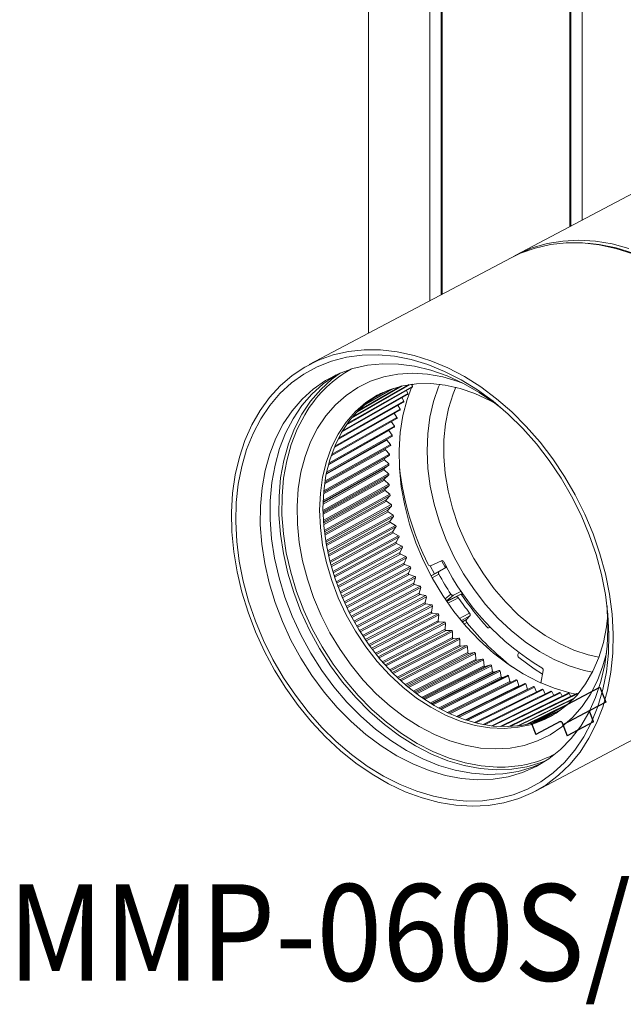
# Model space of a CAD drawing. Extents: x 2611 to 10504, y -5315 to -2740.
# Drawn here: x 10448 to 10476, y -5315 to -5269 of the extents above; entities that cross this region are included whole.
import ezdxf
from ezdxf.enums import TextEntityAlignment as Align

# ---------------------------------------------------------------- set-up
doc = ezdxf.new("R2010")
doc.units = 0
doc.header["$LTSCALE"] = 5
doc.header["$MEASUREMENT"] = 0
doc.layers.get('0').update_dxf_attribs({"linetype": 'CONTINUOUS'})
doc.layers.add('文字', color=7, linetype='CONTINUOUS')
doc.styles.get("Standard").update_dxf_attribs({"font": 'MONOTXT', "bigfont": 'BIGFONT'})

msp = doc.modelspace()

# ---------------------------------------------------------------- linework, layer by layer
at = {"color": 8, "linetype": 'Continuous', "lineweight": 15}
for p, q in [((10464.21, -5259.064), (10464.21, -5283.653)), ((10467.059, -5282.144), (10467.059, -5262.666)), ((10467.592, -5281.861), (10467.592, -5262.804)), ((10467.64, -5281.836), (10467.64, -5262.816)), ((10473.579, -5264.354), (10473.579, -5278.689)), ((10473.627, -5278.664), (10473.627, -5264.366)), ((10474.16, -5264.504), (10474.16, -5278.381)), ((10478.146, -5276.269), (10471.066, -5280.02)), ((10470.852, -5280.134), (10461.445, -5285.118)), ((10470.96, -5280.078), (10471.066, -5280.02)), ((10463.179, -5287.92), (10466.236, -5286.17)), ((10463.215, -5287.868), (10466.25, -5286.131)), ((10463.414, -5287.607), (10466.148, -5286.039)), ((10463.458, -5287.553), (10466.081, -5286.05)), ((10463.673, -5287.313), (10465.77, -5286.11)), ((10463.729, -5287.256), (10465.694, -5286.128)), ((10466.207, -5286.031), (10466.25, -5286.131)), ((10462.966, -5288.253), (10466.025, -5286.505)), ((10462.997, -5288.201), (10466.038, -5286.463)), ((10463.961, -5287.036), (10465.398, -5286.211)), ((10464.04, -5286.969), (10465.305, -5286.242)), ((10464.305, -5286.762), (10465.024, -5286.349)), ((10464.488, -5286.637), (10464.873, -5286.416)), ((10465.971, -5286.322), (10466.038, -5286.463)), ((10462.776, -5288.605), (10465.835, -5286.86)), ((10462.802, -5288.552), (10465.848, -5286.816)), ((10465.574, -5287.009), (10465.679, -5287.187)), ((10465.762, -5286.655), (10465.848, -5286.816)), ((10462.608, -5288.975), (10465.667, -5287.235)), ((10462.631, -5288.922), (10465.679, -5287.187)), ((10465.407, -5287.383), (10465.532, -5287.577)), ((10462.356, -5289.71), (10465.408, -5287.983)), ((10462.463, -5289.363), (10465.521, -5287.627)), ((10462.482, -5289.308), (10465.532, -5287.577)), ((10465.261, -5287.775), (10465.408, -5287.983)), ((10462.242, -5290.185), (10465.298, -5288.46)), ((10462.254, -5290.127), (10465.307, -5288.404)), ((10465.146, -5288.194), (10462.336, -5289.785)), ((10462.341, -5289.767), (10465.398, -5288.036)), ((10465.146, -5288.194), (10465.307, -5288.404)), ((10465.221, -5288.898), (10462.166, -5290.616)), ((10462.175, -5290.557), (10465.229, -5288.839)), ((10465.058, -5288.633), (10462.233, -5290.227)), ((10465.221, -5288.898), (10465.001, -5289.023)), ((10465.058, -5288.633), (10465.229, -5288.839)), ((10465.17, -5289.346), (10462.115, -5291.059)), ((10462.12, -5290.998), (10465.176, -5289.286)), ((10464.994, -5289.085), (10462.157, -5290.68)), ((10462.166, -5290.617), (10465.001, -5289.023)), ((10465.17, -5289.346), (10464.958, -5289.485)), ((10464.994, -5289.085), (10465.176, -5289.286)), ((10465.144, -5289.805), (10462.087, -5291.512)), ((10462.089, -5291.45), (10465.146, -5289.743)), ((10464.954, -5289.548), (10462.108, -5291.143)), ((10462.113, -5291.079), (10464.958, -5289.485)), ((10465.144, -5289.805), (10464.94, -5289.956)), ((10464.954, -5289.548), (10465.146, -5289.743)), ((10462.082, -5291.91), (10465.14, -5290.209)), ((10465.141, -5290.272), (10462.083, -5291.973)), ((10464.939, -5290.02), (10462.084, -5291.614)), ((10462.086, -5291.549), (10464.94, -5289.956)), ((10464.939, -5290.02), (10465.14, -5290.209)), ((10465.141, -5290.272), (10464.946, -5290.436)), ((10462.084, -5292.027), (10464.946, -5290.436)), ((10464.949, -5290.501), (10462.086, -5292.093)), ((10462.099, -5292.377), (10465.158, -5290.682)), ((10465.162, -5290.746), (10462.103, -5292.441)), ((10464.949, -5290.501), (10465.158, -5290.682)), ((10465.162, -5290.746), (10464.977, -5290.922)), ((10462.108, -5292.51), (10464.977, -5290.922)), ((10464.983, -5290.988), (10462.113, -5292.577)), ((10462.139, -5292.849), (10465.2, -5291.161)), ((10465.208, -5291.225), (10462.147, -5292.914)), ((10464.983, -5290.988), (10465.2, -5291.161)), ((10465.208, -5291.225), (10465.032, -5291.413)), ((10462.157, -5292.998), (10465.032, -5291.413)), ((10465.041, -5291.48), (10462.166, -5293.064)), ((10462.204, -5293.326), (10465.266, -5291.644)), ((10465.041, -5291.48), (10465.266, -5291.644)), ((10465.277, -5291.708), (10462.214, -5293.39)), ((10462.231, -5293.487), (10465.112, -5291.907)), ((10465.124, -5291.974), (10462.243, -5293.555)), ((10462.291, -5293.804), (10465.356, -5292.129)), ((10465.277, -5291.708), (10465.112, -5291.907)), ((10465.124, -5291.974), (10465.356, -5292.129)), ((10465.369, -5292.193), (10462.305, -5293.869)), ((10462.329, -5293.978), (10465.215, -5292.403)), ((10465.231, -5292.47), (10462.344, -5294.045)), ((10462.402, -5294.283), (10465.468, -5292.614)), ((10465.369, -5292.193), (10465.215, -5292.403)), ((10465.231, -5292.47), (10465.468, -5292.614)), ((10465.485, -5292.679), (10462.419, -5294.347)), ((10462.451, -5294.468), (10465.342, -5292.898)), ((10465.361, -5292.965), (10462.47, -5294.535)), ((10465.485, -5292.679), (10465.342, -5292.898)), ((10465.361, -5292.965), (10465.604, -5293.098)), ((10462.535, -5294.76), (10465.604, -5293.098)), ((10465.624, -5293.163), (10462.555, -5294.825)), ((10462.597, -5294.956), (10465.492, -5293.391)), ((10465.514, -5293.457), (10462.619, -5295.022)), ((10465.624, -5293.163), (10465.492, -5293.391)), ((10465.514, -5293.457), (10465.762, -5293.579)), ((10462.691, -5295.235), (10465.762, -5293.579)), ((10465.785, -5293.643), (10462.714, -5295.299)), ((10462.765, -5295.44), (10465.665, -5293.88)), ((10465.69, -5293.946), (10462.79, -5295.505)), ((10465.785, -5293.643), (10465.665, -5293.88)), ((10465.69, -5293.946), (10465.942, -5294.056)), ((10462.868, -5295.705), (10465.942, -5294.056)), ((10465.968, -5294.119), (10462.894, -5295.768)), ((10462.956, -5295.917), (10465.859, -5294.364)), ((10465.887, -5294.429), (10462.984, -5295.982)), ((10465.968, -5294.119), (10465.859, -5294.364)), ((10465.887, -5294.429), (10466.144, -5294.526)), ((10467.604, -5294.255), (10467.099, -5294.495)), ((10467.787, -5294.586), (10467.612, -5294.252)), ((10463.066, -5296.168), (10466.144, -5294.526)), ((10466.172, -5294.589), (10463.095, -5296.23)), ((10463.168, -5296.388), (10466.075, -5294.84)), ((10466.106, -5294.904), (10463.199, -5296.451)), ((10466.172, -5294.589), (10466.075, -5294.84)), ((10466.106, -5294.904), (10466.365, -5294.989)), ((10467.084, -5294.5), (10467.277, -5294.871)), ((10467.119, -5294.962), (10467.493, -5294.759)), ((10467.48, -5294.879), (10467.166, -5295.049)), ((10467.493, -5294.759), (10467.859, -5294.553)), ((10463.285, -5296.624), (10466.365, -5294.989)), ((10466.396, -5295.05), (10463.316, -5296.685)), ((10463.401, -5296.849), (10466.312, -5295.308)), ((10466.396, -5295.05), (10466.312, -5295.308)), ((10466.345, -5295.37), (10463.435, -5296.911)), ((10463.523, -5297.07), (10466.607, -5295.441)), ((10466.641, -5295.501), (10463.556, -5297.13)), ((10463.655, -5297.299), (10466.568, -5295.765)), ((10466.604, -5295.825), (10463.691, -5297.36)), ((10466.345, -5295.37), (10466.607, -5295.441)), ((10466.641, -5295.501), (10466.568, -5295.765)), ((10466.604, -5295.825), (10466.867, -5295.883)), ((10467.771, -5296.041), (10468.045, -5295.814)), ((10467.871, -5296.131), (10468.584, -5295.779)), ((10468.161, -5295.865), (10468.535, -5295.676)), ((10463.779, -5297.506), (10466.867, -5295.883)), ((10466.903, -5295.941), (10463.816, -5297.564)), ((10463.927, -5297.737), (10466.843, -5296.209)), ((10466.882, -5296.268), (10463.965, -5297.796)), ((10466.903, -5295.941), (10466.843, -5296.209)), ((10466.882, -5296.268), (10467.146, -5296.312)), ((10468.161, -5295.865), (10467.834, -5296.134)), ((10468.289, -5295.944), (10467.881, -5296.145)), ((10467.999, -5296.068), (10468.01, -5296.081)), ((10464.054, -5297.928), (10467.146, -5296.312)), ((10467.184, -5296.368), (10464.092, -5297.985)), ((10464.217, -5298.162), (10467.136, -5296.64)), ((10467.177, -5296.697), (10464.258, -5298.219)), ((10464.345, -5298.337), (10467.441, -5296.727)), ((10467.184, -5296.368), (10467.136, -5296.64)), ((10467.177, -5296.697), (10467.441, -5296.727)), ((10467.482, -5296.781), (10464.386, -5298.391)), ((10464.524, -5298.571), (10467.446, -5297.056)), ((10467.489, -5297.111), (10464.568, -5298.626)), ((10464.652, -5298.73), (10467.752, -5297.126)), ((10467.795, -5297.178), (10464.695, -5298.782)), ((10467.482, -5296.781), (10467.446, -5297.056)), ((10467.489, -5297.111), (10467.752, -5297.126)), ((10467.795, -5297.178), (10467.772, -5297.455)), ((10468.926, -5296.828), (10468.536, -5297.044)), ((10468.59, -5297.102), (10468.771, -5297.002)), ((10468.784, -5297.134), (10468.676, -5297.194)), ((10468.771, -5297.002), (10468.926, -5296.828)), ((10464.848, -5298.963), (10467.772, -5297.455)), ((10467.817, -5297.507), (10464.894, -5299.015)), ((10464.974, -5299.107), (10468.078, -5297.508)), ((10468.123, -5297.558), (10465.019, -5299.156)), ((10467.817, -5297.507), (10468.078, -5297.508)), ((10468.123, -5297.558), (10468.112, -5297.836)), ((10469.887, -5297.371), (10469.807, -5297.39)), ((10465.187, -5299.337), (10468.112, -5297.836)), ((10468.159, -5297.885), (10465.234, -5299.387)), ((10465.31, -5299.465), (10468.418, -5297.871)), ((10468.465, -5297.919), (10465.356, -5299.512)), ((10468.159, -5297.885), (10468.418, -5297.871)), ((10468.465, -5297.919), (10468.465, -5298.197)), ((10465.539, -5299.692), (10468.465, -5298.197)), ((10468.514, -5298.244), (10465.589, -5299.738)), ((10465.658, -5299.803), (10468.771, -5298.215)), ((10468.819, -5298.26), (10465.706, -5299.848)), ((10465.905, -5300.025), (10468.831, -5298.538)), ((10468.881, -5298.582), (10465.956, -5300.069)), ((10466.017, -5300.121), (10469.134, -5298.538)), ((10469.184, -5298.58), (10466.067, -5300.163)), ((10468.514, -5298.244), (10468.771, -5298.215)), ((10468.819, -5298.26), (10468.831, -5298.538)), ((10468.881, -5298.582), (10469.134, -5298.538)), ((10469.184, -5298.58), (10469.208, -5298.856)), ((10471.204, -5298.539), (10471.165, -5298.628)), ((10466.282, -5300.337), (10469.208, -5298.856)), ((10469.259, -5298.897), (10466.334, -5300.378)), ((10466.387, -5300.418), (10469.508, -5298.839)), ((10469.559, -5298.878), (10466.437, -5300.456)), ((10469.259, -5298.897), (10469.508, -5298.839)), ((10469.559, -5298.878), (10469.594, -5299.152)), ((10466.67, -5300.625), (10469.594, -5299.152)), ((10469.647, -5299.19), (10466.723, -5300.663)), ((10466.765, -5300.691), (10469.89, -5299.117)), ((10469.942, -5299.153), (10466.816, -5300.726)), ((10467.067, -5300.889), (10469.988, -5299.423)), ((10470.042, -5299.458), (10467.122, -5300.923)), ((10467.15, -5300.941), (10470.28, -5299.371)), ((10470.333, -5299.403), (10467.203, -5300.972)), ((10469.647, -5299.19), (10469.89, -5299.117)), ((10469.942, -5299.153), (10469.988, -5299.423)), ((10470.042, -5299.458), (10470.28, -5299.371)), ((10470.333, -5299.403), (10470.389, -5299.67)), ((10472.349, -5299.377), (10472.241, -5299.957)), ((10467.472, -5301.127), (10470.389, -5299.67)), ((10470.444, -5299.701), (10467.528, -5301.158)), ((10467.542, -5301.165), (10470.676, -5299.6)), ((10470.729, -5299.628), (10467.595, -5301.194)), ((10467.885, -5301.339), (10470.796, -5299.891)), ((10467.938, -5301.365), (10471.076, -5299.803)), ((10471.13, -5299.828), (10467.992, -5301.39)), ((10470.444, -5299.701), (10470.676, -5299.6)), ((10470.729, -5299.628), (10470.796, -5299.891)), ((10471.13, -5299.828), (10471.207, -5300.084)), ((10468.304, -5301.524), (10471.207, -5300.084)), ((10471.483, -5299.978), (10468.338, -5301.537)), ((10471.534, -5300.001), (10468.393, -5301.559)), ((10468.729, -5301.68), (10471.62, -5300.251)), ((10471.89, -5300.126), (10468.74, -5301.683)), ((10471.939, -5300.147), (10468.795, -5301.701)), ((10472.298, -5300.246), (10469.143, -5301.802)), ((10472.345, -5300.265), (10469.199, -5301.816)), ((10472.704, -5300.339), (10469.545, -5301.892)), ((10472.749, -5300.355), (10469.602, -5301.902)), ((10473.108, -5300.403), (10469.945, -5301.954)), ((10473.151, -5300.417), (10470.004, -5301.96)), ((10471.534, -5300.001), (10471.62, -5300.251)), ((10471.939, -5300.147), (10472.03, -5300.379)), ((10471.979, -5305), (10481.386, -5300.015)), ((10472.345, -5300.265), (10472.435, -5300.471)), ((10472.749, -5300.355), (10472.837, -5300.535)), ((10473.151, -5300.417), (10473.235, -5300.571)), ((10473.507, -5300.438), (10470.343, -5301.986)), ((10473.548, -5300.45), (10470.404, -5301.989)), ((10473.901, -5300.444), (10470.736, -5301.99)), ((10473.941, -5300.454), (10470.801, -5301.988)), ((10473.79, -5300.664), (10471.127, -5301.964)), ((10473.742, -5300.714), (10471.198, -5301.955)), ((10473.548, -5300.45), (10473.626, -5300.579)), ((10473.941, -5300.454), (10473.957, -5300.479)), ((10473.514, -5300.932), (10471.515, -5301.906)), ((10473.453, -5300.985), (10471.598, -5301.889)), ((10473.215, -5301.177), (10471.908, -5301.813)), ((10473.129, -5301.24), (10472.02, -5301.779)), ((10472.877, -5301.407), (10472.357, -5301.659))]:
    msp.add_line(p, q, dxfattribs=at)
at = {"color": 8, "linetype": 'Continuous'}
for p, q in [((10471.807, -5301.84), (10474.991, -5300.153)), ((10474.991, -5300.153), (10475.256, -5300.849)), ((10475.256, -5300.849), (10474.552, -5301.222)), ((10474.552, -5301.222), (10473.266, -5301.904)), ((10473.134, -5301.75), (10472.001, -5302.351)), ((10474.685, -5301.765), (10473.46, -5302.414)), ((10474.685, -5301.765), (10474.526, -5301.347)), ((10471.807, -5301.84), (10472.001, -5302.351)), ((10473.231, -5301.811), (10473.46, -5302.414))]:
    msp.add_line(p, q, dxfattribs=at)
at = {"color": 8, "linetype": 'Continuous', "lineweight": 15, "flags": 128}
for points in [[(10470.852, -5280.134), (10471.288, -5279.925), (10471.967, -5279.682), (10472.678, -5279.521), (10473.416, -5279.442), (10474.176, -5279.446), (10474.951, -5279.533), (10475.734, -5279.703), (10476.521, -5279.954), (10477.305, -5280.284), (10478.079, -5280.691), (10478.838, -5281.171), (10479.576, -5281.721), (10480.287, -5282.337), (10480.965, -5283.013), (10481.605, -5283.744), (10482.202, -5284.524), (10482.752, -5285.349), (10483.25, -5286.21), (10483.692, -5287.101), (10484.074, -5288.016)], [(10471.066, -5280.02), (10471.177, -5279.963), (10471.837, -5279.68), (10472.533, -5279.478), (10473.259, -5279.357), (10474.008, -5279.32), (10474.776, -5279.366), (10475.556, -5279.494), (10476.342, -5279.705)], [(10476.537, -5279.915), (10475.746, -5279.677), (10474.96, -5279.522), (10474.397, -5279.462)], [(10474.667, -5293), (10474.987, -5293.931), (10475.243, -5294.871), (10475.432, -5295.812), (10475.553, -5296.747), (10475.604, -5297.669), (10475.586, -5298.57), (10475.498, -5299.444), (10475.342, -5300.284), (10475.118, -5301.083), (10474.828, -5301.835), (10474.475, -5302.533), (10474.061, -5303.174), (10473.59, -5303.75), (10473.064, -5304.259), (10472.489, -5304.696), (10471.869, -5305.057), (10471.208, -5305.34), (10470.513, -5305.542), (10469.787, -5305.663), (10469.037, -5305.7), (10468.27, -5305.655), (10467.49, -5305.526), (10466.704, -5305.315), (10465.918, -5305.024), (10465.138, -5304.655), (10464.37, -5304.211), (10463.621, -5303.696), (10462.896, -5303.113), (10462.201, -5302.466), (10461.541, -5301.762), (10460.922, -5301.005), (10460.348, -5300.202), (10459.824, -5299.359), (10459.354, -5298.482), (10458.941, -5297.578), (10458.589, -5296.654), (10458.301, -5295.718), (10458.078, -5294.777), (10457.923, -5293.838), (10457.837, -5292.908), (10457.821, -5291.996), (10457.873, -5291.107), (10457.996, -5290.249), (10458.186, -5289.429), (10458.443, -5288.653), (10458.765, -5287.927), (10459.149, -5287.257), (10459.592, -5286.648), (10460.091, -5286.105), (10460.641, -5285.632), (10461.24, -5285.232), (10461.881, -5284.91), (10462.56, -5284.667), (10463.271, -5284.505), (10464.009, -5284.426), (10464.769, -5284.43), (10465.543, -5284.518), (10466.327, -5284.688), (10467.114, -5284.939), (10467.898, -5285.269), (10468.672, -5285.676), (10469.431, -5286.156), (10470.169, -5286.706), (10470.88, -5287.321), (10471.558, -5287.997), (10472.198, -5288.728), (10472.795, -5289.509), (10473.345, -5290.333), (10473.842, -5291.194), (10474.284, -5292.086), (10474.667, -5293)], [(10474.49, -5293.046), (10474.808, -5293.969), (10475.06, -5294.901), (10475.245, -5295.834), (10475.361, -5296.761), (10475.407, -5297.675), (10475.384, -5298.567), (10475.291, -5299.431), (10475.128, -5300.259), (10474.898, -5301.046), (10474.602, -5301.785), (10474.243, -5302.47), (10473.823, -5303.094), (10473.345, -5303.655), (10472.814, -5304.146), (10472.234, -5304.563), (10471.61, -5304.905), (10470.946, -5305.167), (10470.248, -5305.347), (10469.522, -5305.445), (10468.773, -5305.459), (10468.007, -5305.39), (10467.231, -5305.237), (10466.451, -5305.002), (10465.673, -5304.688), (10464.903, -5304.295), (10464.148, -5303.829), (10463.413, -5303.292), (10462.705, -5302.688), (10462.03, -5302.023), (10461.392, -5301.302), (10460.796, -5300.531), (10460.249, -5299.715), (10459.753, -5298.863), (10459.314, -5297.979), (10458.934, -5297.072), (10458.617, -5296.149), (10458.364, -5295.217), (10458.18, -5294.284), (10458.063, -5293.357), (10458.017, -5292.444), (10458.04, -5291.551), (10458.133, -5290.688), (10458.296, -5289.859), (10458.526, -5289.072), (10458.822, -5288.333), (10459.181, -5287.649), (10459.601, -5287.024), (10460.079, -5286.464), (10460.61, -5285.973), (10461.19, -5285.555), (10461.814, -5285.213), (10462.478, -5284.951), (10463.176, -5284.771), (10463.902, -5284.673), (10464.651, -5284.659), (10465.417, -5284.728), (10466.193, -5284.881), (10466.973, -5285.116), (10467.751, -5285.431), (10468.521, -5285.823), (10469.276, -5286.289), (10470.011, -5286.827), (10470.719, -5287.43), (10471.394, -5288.095), (10472.033, -5288.816), (10472.628, -5289.587), (10473.175, -5290.403), (10473.671, -5291.256), (10474.11, -5292.139), (10474.49, -5293.046)], [(10475.319, -5296.361), (10475.331, -5296.509), (10475.363, -5297.394), (10475.323, -5298.257), (10475.213, -5299.089), (10475.032, -5299.882), (10474.784, -5300.631), (10474.469, -5301.329), (10474.091, -5301.968), (10473.653, -5302.545), (10473.158, -5303.053), (10472.612, -5303.488), (10472.019, -5303.847), (10471.384, -5304.126), (10470.712, -5304.323), (10470.011, -5304.435), (10469.285, -5304.463), (10468.541, -5304.406), (10467.786, -5304.264), (10467.027, -5304.038), (10466.269, -5303.731), (10465.521, -5303.346), (10464.787, -5302.884), (10464.075, -5302.352), (10463.392, -5301.753), (10462.742, -5301.093), (10462.132, -5300.377), (10461.567, -5299.611), (10461.052, -5298.803), (10460.591, -5297.96), (10460.189, -5297.089), (10459.85, -5296.197), (10459.575, -5295.293), (10459.368, -5294.384), (10459.23, -5293.478), (10459.163, -5292.584), (10459.167, -5291.709), (10459.242, -5290.861), (10459.388, -5290.048), (10459.602, -5289.275), (10459.884, -5288.551), (10460.231, -5287.882), (10460.64, -5287.273), (10461.107, -5286.73), (10461.628, -5286.258), (10462.198, -5285.861), (10462.813, -5285.542), (10463.467, -5285.303), (10464.154, -5285.149), (10464.868, -5285.078), (10465.604, -5285.093), (10466.354, -5285.193), (10467.112, -5285.377), (10467.871, -5285.643), (10468.625, -5285.99), (10469.367, -5286.414), (10470.091, -5286.911), (10470.456, -5287.197)], [(10472.285, -5303.699), (10471.843, -5303.883), (10471.172, -5304.079), (10470.47, -5304.192), (10469.744, -5304.22), (10469.001, -5304.163), (10468.246, -5304.02), (10467.486, -5303.795), (10466.729, -5303.488), (10465.98, -5303.102), (10465.246, -5302.641), (10464.535, -5302.109), (10463.851, -5301.51), (10463.201, -5300.849), (10462.591, -5300.133), (10462.026, -5299.368), (10461.511, -5298.56), (10461.051, -5297.717), (10460.649, -5296.845), (10460.309, -5295.954), (10460.034, -5295.049), (10459.827, -5294.141), (10459.69, -5293.235), (10459.622, -5292.341), (10459.626, -5291.466), (10459.701, -5290.618), (10459.847, -5289.804), (10460.062, -5289.032), (10460.344, -5288.308), (10460.691, -5287.639), (10461.099, -5287.03), (10461.566, -5286.487), (10462.087, -5286.015), (10462.657, -5285.617), (10462.693, -5285.596)], [(10472.482, -5303.576), (10472.252, -5303.666), (10471.581, -5303.863), (10470.879, -5303.975), (10470.153, -5304.003), (10469.41, -5303.946), (10468.655, -5303.804), (10467.895, -5303.578), (10467.138, -5303.271), (10466.389, -5302.885), (10465.656, -5302.424), (10464.944, -5301.892), (10464.26, -5301.293), (10463.61, -5300.632), (10463, -5299.916), (10462.435, -5299.151), (10461.92, -5298.343), (10461.46, -5297.5), (10461.058, -5296.629), (10460.718, -5295.737), (10460.443, -5294.833), (10460.236, -5293.924), (10460.099, -5293.018), (10460.031, -5292.124), (10460.035, -5291.249), (10460.111, -5290.401), (10460.256, -5289.587), (10460.471, -5288.815), (10460.753, -5288.091), (10461.1, -5287.422), (10461.508, -5286.813), (10461.975, -5286.27), (10462.496, -5285.798), (10462.905, -5285.502)], [(10475.291, -5298.56), (10475.13, -5299.152), (10474.87, -5299.841), (10474.545, -5300.476), (10474.159, -5301.052), (10473.716, -5301.563), (10473.22, -5302.003), (10472.675, -5302.369), (10472.087, -5302.657), (10471.461, -5302.865), (10470.804, -5302.989), (10470.121, -5303.03), (10469.42, -5302.987), (10468.708, -5302.859), (10467.99, -5302.649), (10467.274, -5302.358), (10466.567, -5301.99), (10465.875, -5301.547), (10465.206, -5301.034), (10464.566, -5300.456), (10463.96, -5299.819), (10463.395, -5299.128), (10462.877, -5298.39), (10462.409, -5297.613), (10461.997, -5296.804), (10461.645, -5295.97), (10461.356, -5295.12), (10461.133, -5294.262), (10460.977, -5293.404), (10460.891, -5292.555), (10460.876, -5291.722), (10460.93, -5290.913), (10461.055, -5290.137), (10461.248, -5289.401), (10461.508, -5288.712), (10461.833, -5288.077), (10462.219, -5287.501), (10462.662, -5286.99), (10463.158, -5286.55), (10463.703, -5286.184), (10464.291, -5285.896), (10464.917, -5285.688), (10465.574, -5285.564), (10466.257, -5285.523), (10466.958, -5285.566), (10467.67, -5285.694), (10468.388, -5285.904), (10468.634, -5285.994)], [(10475.349, -5296.798), (10475.292, -5297.338), (10475.15, -5298.074), (10474.94, -5298.768), (10474.663, -5299.412), (10474.322, -5299.998), (10473.921, -5300.521), (10473.464, -5300.976), (10472.956, -5301.357), (10472.402, -5301.66), (10471.809, -5301.883), (10471.182, -5302.022), (10470.528, -5302.077), (10469.855, -5302.046), (10469.168, -5301.93), (10468.476, -5301.731), (10467.786, -5301.45), (10467.105, -5301.09), (10466.44, -5300.656), (10465.799, -5300.152), (10465.188, -5299.582), (10464.614, -5298.954), (10464.082, -5298.274), (10463.599, -5297.548), (10463.169, -5296.786), (10462.798, -5295.994), (10462.488, -5295.181), (10462.244, -5294.356), (10462.067, -5293.528), (10461.961, -5292.706), (10461.925, -5291.897), (10461.961, -5291.111), (10462.067, -5290.356), (10462.243, -5289.639), (10462.487, -5288.97), (10462.797, -5288.354), (10463.168, -5287.798), (10463.598, -5287.309), (10464.081, -5286.89), (10464.612, -5286.548), (10465.186, -5286.285), (10465.797, -5286.103), (10466.439, -5286.006), (10467.103, -5285.994), (10467.784, -5286.068), (10468.474, -5286.225), (10469.166, -5286.466), (10469.853, -5286.786), (10470.124, -5286.936)], [(10473.846, -5300.471), (10473.584, -5300.415), (10472.855, -5300.201), (10472.128, -5299.906), (10471.41, -5299.532), (10470.707, -5299.082), (10470.028, -5298.561), (10469.377, -5297.974), (10468.762, -5297.326), (10468.188, -5296.625), (10467.662, -5295.875), (10467.187, -5295.086), (10466.768, -5294.264), (10466.411, -5293.417), (10466.117, -5292.554), (10465.89, -5291.682), (10465.732, -5290.811), (10465.645, -5289.948), (10465.629, -5289.102), (10465.684, -5288.281), (10465.811, -5287.493), (10466.007, -5286.745), (10466.213, -5286.183)], [(10466.242, -5286.113), (10466.272, -5286.045), (10466.282, -5286.022)], [(10474.64, -5299.456), (10474.257, -5299.373), (10473.556, -5299.156), (10472.858, -5298.858), (10472.17, -5298.483), (10471.499, -5298.034), (10470.853, -5297.515), (10470.237, -5296.932), (10469.659, -5296.291), (10469.124, -5295.599), (10468.637, -5294.862), (10468.203, -5294.089), (10467.828, -5293.287), (10467.515, -5292.464), (10467.266, -5291.629), (10467.085, -5290.79), (10466.974, -5289.956), (10466.933, -5289.136), (10466.963, -5288.337), (10467.064, -5287.569), (10467.235, -5286.839), (10467.473, -5286.155), (10467.526, -5286.03)], [(10468.28, -5286.173), (10468.151, -5286.484), (10467.937, -5287.155), (10467.792, -5287.87), (10467.716, -5288.62), (10467.711, -5289.397), (10467.776, -5290.194), (10467.912, -5291), (10468.116, -5291.808), (10468.386, -5292.608), (10468.719, -5293.391), (10469.112, -5294.15), (10469.56, -5294.876), (10470.059, -5295.56), (10470.602, -5296.195), (10471.185, -5296.775), (10471.8, -5297.293), (10472.44, -5297.743), (10473.1, -5298.121), (10473.771, -5298.421), (10474.447, -5298.642), (10474.945, -5298.752)], [(10472.803, -5301.451), (10472.553, -5301.575), (10471.96, -5301.798), (10471.334, -5301.937), (10470.68, -5301.991), (10470.007, -5301.961), (10469.321, -5301.845), (10468.629, -5301.646), (10467.939, -5301.365), (10467.259, -5301.006), (10466.595, -5300.572), (10465.954, -5300.067), (10465.343, -5299.498), (10464.769, -5298.87), (10464.237, -5298.19), (10463.755, -5297.465), (10463.325, -5296.703), (10462.954, -5295.912), (10462.644, -5295.1), (10462.4, -5294.275), (10462.224, -5293.447), (10462.117, -5292.625), (10462.082, -5291.817), (10462.117, -5291.031), (10462.223, -5290.276), (10462.4, -5289.561), (10462.644, -5288.891), (10462.953, -5288.276), (10463.324, -5287.72), (10463.753, -5287.231), (10464.236, -5286.813), (10464.767, -5286.471), (10464.844, -5286.43)], [(10461.342, -5287.274), (10461.23, -5287.457), (10460.886, -5288.119), (10460.607, -5288.836), (10460.394, -5289.601), (10460.25, -5290.407), (10460.176, -5291.247), (10460.172, -5292.113), (10460.238, -5292.998), (10460.375, -5293.895), (10460.58, -5294.795), (10460.852, -5295.691), (10461.188, -5296.574), (10461.586, -5297.436), (10462.042, -5298.271), (10462.552, -5299.071), (10463.111, -5299.829), (10463.716, -5300.538), (10464.359, -5301.192), (10465.036, -5301.785), (10465.741, -5302.313), (10466.467, -5302.769), (10467.209, -5303.151), (10467.959, -5303.455), (10468.711, -5303.679), (10469.458, -5303.819), (10470.195, -5303.876), (10470.568, -5303.872)], [(10467.854, -5294.547), (10467.469, -5294.764), (10467.142, -5294.949)], [(10467.87, -5296.13), (10468.196, -5295.969), (10468.594, -5295.773)], [(10468.39, -5295.985), (10468.268, -5296.046), (10467.928, -5296.213)], [(10468.451, -5296.953), (10468.618, -5296.861), (10468.915, -5296.697)], [(10472.317, -5299.551), (10471.922, -5299.293), (10471.207, -5298.762)]]:
    msp.add_lwpolyline(points, dxfattribs=at)
at = {"color": 8, "linetype": 'Continuous', "flags": 128}
for points in [[(10474.526, -5301.347), (10474.52, -5301.329), (10474.517, -5301.309), (10474.517, -5301.29), (10474.519, -5301.272), (10474.524, -5301.256), (10474.531, -5301.242), (10474.541, -5301.23), (10474.552, -5301.222)], [(10473.134, -5301.75), (10473.147, -5301.746), (10473.16, -5301.745), (10473.174, -5301.748), (10473.188, -5301.755), (10473.201, -5301.765), (10473.212, -5301.778), (10473.222, -5301.793), (10473.231, -5301.811)]]:
    msp.add_lwpolyline(points, dxfattribs=at)
at = {"color": 8, "linetype": 'Continuous', "lineweight": 15}
for centre, radius, start, end in [((10466.101, -5290.245), 5.61, 118.5737, 148.0233), ((10479.235, -5288.331), 13.684, 186.5952, 206.4987), ((10467.076, -5294.406), 0.092, 198.8796, 284.7283), ((10467.628, -5294.343), 0.0913, 19.7475, 104.9312), ((10478.334, -5289.061), 11.848, 206.3071, 239.3145), ((10479.128, -5288.483), 13.289, 208.7714, 213.4853), ((10480.169, -5287.99), 14.027, 213.8819, 221.9002), ((10479.561, -5288.296), 13.562, 214.5406, 218.2763), ((10478.806, -5289.048), 12.877, 218.8959, 232.1696), ((10469.796, -5297.305), 0.0851, 217.7008, 277.8603), ((10471.282, -5298.665), 0.122, 162.47, 232.2802), ((10472.223, -5299.36), 0.127, 352.2443, 59.1919), ((10470.385, -5298.377), 5.499, 271.9, 297.4663)]:
    msp.add_arc(centre, radius, start, end, dxfattribs=at)
for centre, major_axis, ratio, start_param, end_param in [((10466.212, -5286.126), (-0.0234, 0.0442), 0.720761, 3.164907, 4.146286), ((10466.221, -5286.121), (-0.0296, 0.0406), 0.407001, 4.077651, 4.191582), ((10466.001, -5286.461), (-0.0234, 0.0442), 0.720778, 3.164342, 4.205523), ((10466.01, -5286.456), (-0.0306, 0.04), 0.412484, 4.127333, 4.241265), ((10465.82, -5286.812), (0.0187, 0.0512), 0.851954, 3.634492, 3.748424), ((10465.811, -5286.816), (-0.0234, 0.0442), 0.720798, 2.981393, 4.264765), ((10465.82, -5286.812), (-0.0315, 0.0394), 0.418638, 4.176778, 4.290709), ((10465.652, -5287.186), (0.0175, 0.0519), 0.837836, 3.658954, 3.772886), ((10465.643, -5287.191), (-0.0234, 0.0442), 0.720819, 3.040641, 4.324012), ((10465.652, -5287.186), (-0.0325, 0.0389), 0.425427, 4.22595, 4.339881), ((10465.374, -5287.992), (-0.0234, 0.0442), 0.720864, 3.159152, 4.442524), ((10465.383, -5287.987), (-0.0343, 0.0378), 0.44076, 4.323362, 4.437294), ((10465.506, -5287.579), (0.0163, 0.0524), 0.823784, 3.686237, 3.800168), ((10465.497, -5287.583), (-0.0234, 0.0442), 0.720841, 3.099893, 4.383265), ((10465.506, -5287.579), (-0.0334, 0.0383), 0.432814, 4.27482, 4.388752), ((10465.17, -5288.187), (-0.0352, 0.0372), 0.449292, 1.003599, 1.343373), ((10465.283, -5288.411), (0.0142, 0.0533), 0.795951, 3.746969, 3.8609), ((10465.274, -5288.416), (-0.0234, 0.0442), 0.720888, 3.218417, 4.501789), ((10465.283, -5288.411), (-0.0352, 0.0372), 0.449227, 4.371553, 4.485485), ((10465.383, -5287.987), (0.0152, 0.0529), 0.809819, 3.715722, 3.829653), ((10465.113, -5288.605), (0.0693, 0.001), 0.615172, 3.089457, 3.471222), ((10465.081, -5288.623), (-0.0361, 0.0366), 0.458261, 1.051426, 1.3912), ((10465.207, -5288.849), (0.0132, 0.0537), 0.782187, 3.779657, 3.893588), ((10465.198, -5288.853), (-0.0234, 0.0442), 0.720913, 3.277689, 4.56106), ((10465.207, -5288.849), (-0.0361, 0.0366), 0.458175, 4.419374, 4.533305), ((10465.048, -5289.054), (0.0694, 0.0029), 0.627281, 2.596753, 3.487696), ((10465.015, -5289.072), (0.0369, -0.0361), 0.467672, 4.240461, 4.580236), ((10465.015, -5289.072), (0.0132, 0.0537), 0.782372, 0.63737, 0.977144), ((10465.154, -5289.298), (0.0123, 0.054), 0.768526, 3.81355, 3.927481), ((10465.146, -5289.303), (-0.0234, 0.0442), 0.720937, 3.336966, 4.620338), ((10465.154, -5289.298), (0.0369, -0.0361), 0.467565, 1.325215, 1.439146), ((10465.007, -5289.514), (0.0694, 0.0048), 0.638787, 2.611934, 3.502877), ((10464.974, -5289.533), (0.0378, -0.0355), 0.477487, 4.287508, 4.627282), ((10464.974, -5289.533), (0.0123, 0.054), 0.768729, 0.671351, 1.011126), ((10465.126, -5289.758), (0.0114, 0.0542), 0.754969, 3.848469, 3.9624), ((10465.126, -5289.758), (0.0378, -0.0355), 0.47736, 1.372249, 1.486181), ((10465.117, -5289.763), (-0.0234, 0.0442), 0.720962, 3.39625, 4.679622), ((10464.991, -5289.985), (0.0694, 0.0069), 0.64965, 2.625777, 3.51672), ((10464.958, -5290.003), (0.0114, 0.0542), 0.755189, 0.706353, 1.046128), ((10464.958, -5290.003), (0.0386, -0.0349), 0.48767, 4.334147, 4.673921), ((10465.121, -5290.226), (0.0386, -0.035), 0.487522, 1.418873, 1.532805), ((10465.121, -5290.226), (0.0105, 0.0544), 0.741513, 3.884279, 3.99821), ((10465.113, -5290.231), (-0.0234, 0.0442), 0.720985, 3.455541, 4.738912), ((10464.999, -5290.463), (0.0693, 0.009), 0.659821, 2.638248, 3.529191), ((10464.966, -5290.481), (0.0105, 0.0544), 0.741749, 0.74224, 1.082015), ((10464.966, -5290.481), (0.0394, -0.0344), 0.498185, 4.380371, 4.720145), ((10465.141, -5290.702), (0.0394, -0.0344), 0.498018, 1.465079, 1.579011), ((10465.133, -5290.707), (-0.0234, 0.0442), 0.721008, 3.514837, 4.798208), ((10465.141, -5290.702), (0.0097, 0.0546), 0.728156, 3.920874, 4.034806), ((10465.031, -5290.948), (0.069, 0.0112), 0.669251, 2.649327, 3.54027), ((10464.998, -5290.966), (0.0096, 0.0546), 0.728406, 0.778909, 1.118683), ((10464.998, -5290.966), (0.0402, -0.0338), 0.509001, 4.426173, 4.765948), ((10465.185, -5291.183), (0.0402, -0.0339), 0.508814, 1.510861, 1.624792), ((10465.177, -5291.188), (-0.0234, 0.0442), 0.721029, 3.574139, 4.85751), ((10465.185, -5291.183), (0.0088, 0.0547), 0.714894, 3.958175, 4.072107), ((10465.087, -5291.437), (0.0687, 0.0135), 0.677886, 2.659013, 3.549956), ((10465.055, -5291.455), (0.0088, 0.0547), 0.715157, 0.816279, 1.156053), ((10465.055, -5291.455), (0.041, -0.0333), 0.520086, 4.47155, 4.811324), ((10465.253, -5291.668), (0.041, -0.0333), 0.519882, 1.556215, 1.670146), ((10465.244, -5291.673), (-0.0234, 0.0442), 0.721049, 3.633446, 4.916818), ((10465.168, -5291.93), (0.0683, 0.0158), 0.68567, 2.66733, 3.558273), ((10465.135, -5291.948), (0.0079, 0.0548), 0.702, 0.854288, 1.194062), ((10465.135, -5291.948), (0.0417, -0.0327), 0.531413, 4.516498, 4.856273), ((10465.253, -5291.668), (0.008, 0.0548), 0.701726, 3.996118, 4.11005), ((10465.344, -5292.155), (0.0417, -0.0327), 0.531191, 1.601137, 1.715068), ((10465.336, -5292.16), (-0.0234, 0.0442), 0.721067, 3.692759, 4.97613), ((10465.273, -5292.423), (0.0677, 0.0182), 0.692546, 2.674333, 3.565276), ((10465.24, -5292.441), (0.0071, 0.0548), 0.688932, 0.892886, 1.23266), ((10465.24, -5292.441), (0.0425, -0.0322), 0.542955, 4.561016, 4.900791), ((10465.344, -5292.155), (0.0071, 0.0548), 0.688649, 4.034654, 4.148585), ((10465.459, -5292.643), (0.0425, -0.0322), 0.542718, 1.645626, 1.759557), ((10465.401, -5292.916), (0.0671, 0.0207), 0.698457, 2.680112, 3.571055), ((10465.368, -5292.934), (0.0063, 0.0548), 0.675951, 0.932035, 1.271809), ((10465.368, -5292.934), (0.0432, -0.0316), 0.55469, 4.605102, 4.944877), ((10465.451, -5292.647), (-0.0234, 0.0442), 0.721083, 3.752075, 5.035447), ((10465.459, -5292.643), (0.0063, 0.0548), 0.675662, 4.073744, 4.187675), ((10465.552, -5293.407), (0.0663, 0.0232), 0.70335, 2.684795, 3.575738), ((10465.519, -5293.425), (0.0055, 0.0548), 0.663058, 0.971704, 1.311479), ((10465.519, -5293.425), (0.0439, -0.031), 0.566598, 4.648755, 4.988529), ((10465.597, -5293.129), (0.0432, -0.0316), 0.55444, 1.68968, 1.803611), ((10465.589, -5293.133), (-0.0234, 0.0442), 0.721096, 3.811396, 5.094767), ((10465.597, -5293.129), (0.0055, 0.0548), 0.662764, 4.113357, 4.227288), ((10465.725, -5293.894), (0.0653, 0.0257), 0.707176, 2.688548, 3.579491), ((10465.692, -5293.912), (0.0046, 0.0548), 0.650254, 1.011872, 1.351646), ((10465.692, -5293.912), (0.0445, -0.0304), 0.57866, 4.691973, 5.031747), ((10465.757, -5293.612), (0.0439, -0.031), 0.566335, 1.733298, 1.847229), ((10465.749, -5293.616), (-0.0234, 0.0442), 0.721107, 3.87072, 5.154091), ((10465.757, -5293.612), (0.0046, 0.0548), 0.649956, 4.15347, 4.267401), ((10465.921, -5294.376), (0.0643, 0.0282), 0.709897, 2.691575, 3.582518), ((10465.888, -5294.393), (0.0038, 0.0547), 0.63754, 1.052518, 1.392292), ((10465.888, -5294.393), (0.0452, -0.0298), 0.59086, 4.734755, 5.074529), ((10465.94, -5294.09), (0.0445, -0.0304), 0.578386, 1.776479, 1.890411), ((10465.931, -5294.095), (-0.0234, 0.0442), 0.721115, 3.930046, 5.213417), ((10465.94, -5294.09), (0.0038, 0.0547), 0.637242, 4.194064, 4.307996), ((10466.137, -5294.849), (0.0632, 0.0307), 0.711482, 2.694112, 3.585055), ((10466.104, -5294.867), (0.003, 0.0546), 0.624921, 1.09363, 1.433404), ((10466.104, -5294.867), (0.0458, -0.0292), 0.603186, 4.777097, 5.116872), ((10466.143, -5294.562), (0.0452, -0.0299), 0.590577, 1.819222, 1.933153), ((10466.135, -5294.566), (-0.0234, 0.0442), 0.72112, 3.989374, 5.272745), ((10466.143, -5294.562), (0.003, 0.0546), 0.624624, 4.235127, 4.349058), ((10466.374, -5295.314), (0.0619, 0.0332), 0.711912, 2.696415, 3.587358), ((10466.341, -5295.332), (0.0021, 0.0544), 0.612402, 1.135197, 1.474971), ((10466.341, -5295.332), (0.0464, -0.0286), 0.615626, 4.818997, 5.158771), ((10466.367, -5295.026), (0.0458, -0.0293), 0.602896, 1.861522, 1.975454), ((10466.359, -5295.03), (-0.0234, 0.0442), 0.721123, 4.048703, 5.332074), ((10466.367, -5295.026), (0.0021, 0.0545), 0.612108, 4.276648, 4.390579), ((10466.631, -5295.769), (0.0605, 0.0356), 0.711182, 2.698753, 3.589696), ((10466.598, -5295.786), (0.0013, 0.0543), 0.59999, 1.177211, 1.516985), ((10466.598, -5295.786), (0.047, -0.028), 0.628172, 4.860447, 5.200221), ((10466.611, -5295.48), (0.0464, -0.0287), 0.615332, 1.903377, 2.017308), ((10466.602, -5295.484), (-0.0234, 0.0442), 0.721123, 4.108032, 5.391404), ((10466.611, -5295.48), (0.0013, 0.0543), 0.599702, 4.318618, 4.432549), ((10466.873, -5296.228), (0.0005, 0.0541), 0.587695, 1.219667, 1.559442), ((10466.906, -5296.211), (0.0591, 0.038), 0.709302, 2.701392, 3.592335), ((10466.873, -5296.228), (0.0475, -0.0274), 0.640816, 4.90144, 5.241214), ((10466.874, -5295.922), (0.047, -0.028), 0.627874, 1.94478, 2.058711), ((10466.865, -5295.927), (-0.0234, 0.0442), 0.721119, 4.167361, 5.450732), ((10466.874, -5295.922), (0.0005, 0.0541), 0.587415, 4.361033, 4.474964), ((10467.166, -5296.656), (-0.0004, 0.0539), 0.575529, 1.262562, 1.602336), ((10467.199, -5296.639), (0.0576, 0.0402), 0.706292, 2.704586, 3.595529), ((10467.154, -5296.352), (0.0475, -0.0274), 0.640518, 1.985723, 2.099654), ((10467.146, -5296.357), (-0.0234, 0.0442), 0.721113, 4.226688, 5.51006), ((10467.166, -5296.656), (0.048, -0.0268), 0.653554, 4.941964, 5.281738), ((10467.154, -5296.352), (-0.0004, 0.0539), 0.575258, 4.403889, 4.51782), ((10467.452, -5296.768), (0.0481, -0.0268), 0.653256, 2.026195, 2.140126), ((10467.443, -5296.772), (-0.0234, 0.0442), 0.721104, 4.286014, 5.569385), ((10467.476, -5297.069), (-0.0012, 0.0536), 0.563506, 1.305893, 1.645667), ((10467.509, -5297.052), (0.056, 0.0423), 0.702186, 2.708561, 3.599504), ((10467.476, -5297.069), (0.0485, -0.0261), 0.666381, 4.982004, 5.321778), ((10467.452, -5296.768), (-0.0013, 0.0537), 0.563246, 4.447183, 4.561115), ((10467.766, -5297.167), (0.0486, -0.0261), 0.666087, 2.066181, 2.180112), ((10467.757, -5297.172), (-0.0234, 0.0442), 0.721093, 4.345337, 5.628708), ((10467.766, -5297.167), (-0.0021, 0.0534), 0.551394, 4.490914, 4.604846), ((10467.801, -5297.465), (-0.0021, 0.0534), 0.551641, 1.349657, 1.689432), ((10467.834, -5297.448), (0.0543, 0.0444), 0.697025, 2.713513, 3.604456), ((10467.801, -5297.465), (0.049, -0.0254), 0.679297, 5.021542, 5.361316), ((10468.094, -5297.55), (0.049, -0.0254), 0.679008, 2.105661, 2.219592), ((10468.086, -5297.554), (-0.0234, 0.0442), 0.721079, 4.404657, 5.688028), ((10468.094, -5297.55), (-0.003, 0.0531), 0.539721, 4.535081, 4.649012), ((10468.141, -5297.843), (-0.003, 0.0531), 0.539954, 1.393855, 1.733629), ((10468.174, -5297.826), (0.0527, 0.0463), 0.69086, 2.719597, 3.61054), ((10468.141, -5297.843), (0.0495, -0.0247), 0.6923, 5.060552, 5.400326), ((10468.436, -5297.914), (0.0495, -0.0247), 0.692019, 2.14461, 2.258542), ((10468.428, -5297.918), (-0.0234, 0.0442), 0.721062, 4.463972, 5.747344), ((10468.436, -5297.914), (-0.0039, 0.0528), 0.528248, 4.579682, 4.693613), ((10468.493, -5298.202), (-0.0039, 0.0528), 0.528465, 1.438484, 1.778259), ((10468.527, -5298.185), (0.051, 0.0481), 0.683744, 2.726933, 3.617876), ((10468.493, -5298.202), (0.0499, -0.024), 0.705391, 5.099001, 5.438776), ((10468.791, -5298.258), (0.0499, -0.024), 0.705119, 2.182997, 2.296928), ((10468.782, -5298.262), (-0.0234, 0.0442), 0.721044, 4.523283, 5.806655), ((10468.791, -5298.258), (-0.0048, 0.0525), 0.516998, 4.624716, 4.738647), ((10468.859, -5298.54), (-0.0047, 0.0525), 0.517198, 1.483543, 1.823318), ((10468.892, -5298.523), (0.0493, 0.0497), 0.675735, 2.735599, 3.626542), ((10468.859, -5298.54), (0.0503, -0.0232), 0.718571, 5.13685, 5.476625), ((10469.157, -5298.581), (0.0503, -0.0232), 0.718312, 2.220779, 2.334711), ((10469.148, -5298.585), (-0.0234, 0.0442), 0.721024, 4.582589, 5.865961), ((10469.157, -5298.581), (-0.0057, 0.0522), 0.505998, 4.67018, 4.784111), ((10469.234, -5298.856), (-0.0056, 0.0522), 0.50618, 1.529031, 1.868805), ((10469.268, -5298.839), (0.0476, 0.0512), 0.666889, 2.745644, 3.636587), ((10469.234, -5298.856), (0.0506, -0.0225), 0.731844, 5.174046, 5.51382), ((10469.533, -5298.881), (0.0507, -0.0225), 0.731597, 2.257905, 2.371836), ((10469.524, -5298.886), (-0.0234, 0.0442), 0.721002, 4.64189, 5.925261), ((10469.533, -5298.881), (-0.0066, 0.0519), 0.495276, 4.716072, 4.830003), ((10469.619, -5299.148), (-0.0066, 0.0518), 0.495439, 1.574943, 1.914717), ((10469.653, -5299.131), (0.0459, 0.0526), 0.657262, 2.757083, 3.648026), ((10469.619, -5299.148), (0.051, -0.0217), 0.745212, 5.210521, 5.550295), ((10469.918, -5299.159), (0.051, -0.0216), 0.74498, 2.294306, 2.408237), ((10469.909, -5299.163), (-0.0234, 0.0442), 0.720979, 4.701185, 5.984556), ((10469.918, -5299.159), (-0.0075, 0.0515), 0.484863, 4.762387, 4.876318), ((10470.013, -5299.417), (-0.0075, 0.0515), 0.485006, 1.621274, 1.961049), ((10470.046, -5299.4), (0.0442, 0.0539), 0.646908, 2.769911, 3.660854), ((10470.013, -5299.417), (0.0513, -0.0208), 0.758678, 5.24619, 5.585965), ((10470.309, -5299.412), (0.0513, -0.0208), 0.758462, 2.329897, 2.443828), ((10470.301, -5299.416), (-0.0234, 0.0442), 0.720955, 4.760473, 6.043845), ((10470.309, -5299.412), (-0.0084, 0.0511), 0.474792, 4.809118, 4.923049), ((10470.413, -5299.661), (-0.0084, 0.0511), 0.474915, 1.668019, 2.007794), ((10470.446, -5299.644), (0.0426, 0.055), 0.635875, 2.784104, 3.675047), ((10470.413, -5299.661), (0.0516, -0.0199), 0.772244, 5.280943, 5.620717), ((10470.707, -5299.64), (0.0516, -0.0199), 0.772045, 2.364565, 2.478497), ((10470.698, -5299.644), (-0.0234, 0.0442), 0.720931, 4.819756, 6.103127), ((10470.707, -5299.64), (-0.0093, 0.0507), 0.465099, 4.856256, 4.970187), ((10470.818, -5299.879), (-0.0093, 0.0507), 0.465201, 1.715169, 2.054944), ((10470.852, -5299.862), (0.0409, 0.0561), 0.624208, 2.799623, 3.690566), ((10471.109, -5299.842), (0.0519, -0.0189), 0.785733, 2.398166, 2.512097), ((10471.101, -5299.847), (-0.0234, 0.0442), 0.720906, 4.879032, 6.162403), ((10471.109, -5299.842), (-0.0103, 0.0503), 0.455819, 4.903791, 5.017723), ((10471.227, -5300.07), (-0.0103, 0.0503), 0.4559, 1.762713, 2.102487), ((10471.506, -5300.022), (-0.0234, 0.0442), 0.720882, 4.938302, 6.221673), ((10471.515, -5300.018), (-0.0113, 0.0499), 0.446992, 4.951709, 5.06564), ((10471.913, -5300.17), (-0.0234, 0.0442), 0.720858, 4.997565, 6.280936), ((10471.922, -5300.166), (-0.0122, 0.0495), 0.438656, 4.999993, 5.113924), ((10472.321, -5300.291), (-0.0234, 0.0442), 0.720835, 5.056822, 6.340194), ((10472.329, -5300.287), (-0.0132, 0.049), 0.43085, 5.048622, 5.162553), ((10472.727, -5300.383), (-0.0234, 0.0442), 0.720813, 5.116074, 6.399445), ((10472.736, -5300.379), (-0.0142, 0.0486), 0.423614, 5.097573, 5.211504), ((10473.13, -5300.447), (-0.0234, 0.0442), 0.720792, 5.175319, 6.458691), ((10473.139, -5300.443), (-0.0152, 0.0481), 0.416986, 5.146819, 5.26075), ((10473.53, -5300.482), (-0.0234, 0.0442), 0.720774, 5.23456, 6.260282), ((10473.539, -5300.478), (-0.0162, 0.0477), 0.411002, 5.196328, 5.310259), ((10473.924, -5300.488), (-0.0234, 0.0442), 0.720757, 5.293796, 6.259738), ((10473.933, -5300.484), (-0.0172, 0.0472), 0.405698, 5.246066, 5.359998)]:
    msp.add_ellipse(centre, major_axis=major_axis, ratio=ratio, start_param=start_param, end_param=end_param, dxfattribs=at)
for points, knots in [([(10467.493, -5294.759), (10467.487, -5294.763), (10467.474, -5294.773), (10467.464, -5294.799), (10467.462, -5294.828), (10467.469, -5294.857), (10467.477, -5294.873), (10467.48, -5294.879)], [0, 0, 0, 0, 0.217133, 0.434268, 0.651385, 0.86841, 1, 1, 1, 1]), ([(10467.818, -5294.485), (10467.816, -5294.488), (10467.806, -5294.504), (10467.801, -5294.536), (10467.805, -5294.566), (10467.807, -5294.574)], [0, 0, 0, 0, 0.1017024, 0.7446367, 1, 1, 1, 1]), ([(10468.045, -5295.814), (10468.051, -5295.823), (10468.065, -5295.841), (10468.093, -5295.86), (10468.121, -5295.871), (10468.144, -5295.871), (10468.156, -5295.866), (10468.161, -5295.865)], [0, 0, 0, 0, 0.217011, 0.434026, 0.651036, 0.868098, 1, 1, 1, 1]), ([(10468.536, -5295.803), (10468.544, -5295.81), (10468.569, -5295.832), (10468.606, -5295.847), (10468.63, -5295.845), (10468.637, -5295.845)], [0, 0, 0, 0, 0.276673, 0.785279, 1, 1, 1, 1]), ([(10468.29, -5295.945), (10468.293, -5295.943), (10468.304, -5295.937), (10468.326, -5295.938), (10468.353, -5295.948), (10468.375, -5295.966), (10468.386, -5295.98), (10468.39, -5295.985)], [0, 0, 0, 0, 0.121313, 0.363994, 0.606635, 0.849257, 1, 1, 1, 1]), ([(10468.915, -5296.697), (10468.921, -5296.706), (10468.934, -5296.725), (10468.943, -5296.757), (10468.944, -5296.789), (10468.938, -5296.813), (10468.929, -5296.824), (10468.926, -5296.828)], [0, 0, 0, 0, 0.216405, 0.432833, 0.649204, 0.865578, 1, 1, 1, 1]), ([(10468.771, -5297.002), (10468.766, -5297.009), (10468.757, -5297.023), (10468.753, -5297.053), (10468.757, -5297.085), (10468.768, -5297.113), (10468.78, -5297.128), (10468.784, -5297.134)], [0, 0, 0, 0, 0.213747, 0.427499, 0.641239, 0.854926, 1, 1, 1, 1])]:
    msp.add_open_spline(points, degree=3, knots=knots, dxfattribs=at)

# ---------------------------------------------------------------- texts
at = {"layer": '文字', "width": 0.9}
msp.add_text('MMP-060S/1H/MC･MS', height=4.5, dxfattribs=at).set_placement((10447.392, -5315.239), align=Align.BOTTOM_LEFT)

doc.saveas('drawing.dxf')
